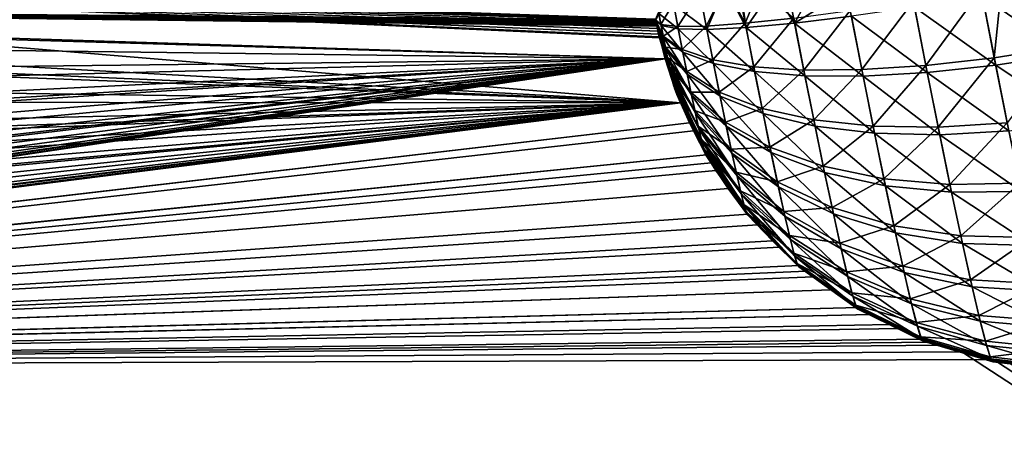
# Model space of a CAD drawing. Units: inches. Extents: x -3.5 to 3.5, y 0 to 34.5.
# Drawn here: x 0.8 to 1.4, y 7.7 to 7.9 of the extents above; entities that cross this region are included whole.
import ezdxf

# ---------------------------------------------------------------- set-up
doc = ezdxf.new("R2010")
doc.units = ezdxf.units.IN
doc.header["$MEASUREMENT"] = 0
doc.layers.add('solid_142358_3dstl', color=7, linetype='Continuous')

msp = doc.modelspace()

# ---------------------------------------------------------------- linework, layer by layer
at = {"layer": 'solid_142358_3dstl'}
for points in [[(1.2256, 7.88069, 0.80245), (0.24965, 7.96228, 0.79377), (0.24659, 7.9346, 0.7967)], [(1.21254, 7.92208, 0.79803), (1.21219, 7.92368, 0.79786), (0.24965, 7.96228, 0.79377)], [(1.2134, 7.91834, 0.79843), (1.21326, 7.91893, 0.79836), (0.24965, 7.96228, 0.79377)], [(0.24965, 7.96228, 0.79377), (1.21326, 7.91893, 0.79836), (1.2129, 7.92046, 0.7982)], [(0.24965, 7.96228, 0.79377), (1.2129, 7.92046, 0.7982), (1.21254, 7.92208, 0.79803)], [(1.21219, 7.92368, 0.79786), (1.21187, 7.92518, 0.7977), (0.24965, 7.96228, 0.79377)], [(0.24965, 7.96228, 0.79377), (1.21187, 7.92518, 0.7977), (1.21161, 7.92648, 0.79756)], [(0.24965, 7.96228, 0.79377), (1.21161, 7.92648, 0.79756), (1.2114, 7.92752, 0.79745)], [(1.2114, 7.92752, 0.79745), (1.21126, 7.92823, 0.79738), (0.24965, 7.96228, 0.79377)], [(0.24965, 7.96228, 0.79377), (1.21126, 7.92823, 0.79738), (1.21122, 7.92844, 0.79735)], [(0.24965, 7.96228, 0.79377), (1.21122, 7.92844, 0.79735), (1.21119, 7.92859, 0.79734)], [(1.21119, 7.92859, 0.79734), (1.21108, 7.92913, 0.79728), (0.24965, 7.96228, 0.79377)], [(1.2134, 7.91834, 0.79843), (0.24965, 7.96228, 0.79377), (1.2256, 7.88069, 0.80245)], [(1.23675, 7.94488, -4.67754), (1.2518, 7.94769, -4.6519), (1.24052, 7.92507, -4.67738)], [(1.24088, 7.9232, 0.67754), (1.25135, 7.94772, 0.65255), (1.23704, 7.94332, 0.67741)], [(1.24052, 7.92507, -4.67738), (1.2518, 7.94769, -4.6519), (1.26313, 7.92671, -4.64187)], [(1.26359, 7.92429, 0.64208), (1.25135, 7.94772, 0.65255), (1.24088, 7.9232, 0.67754)], [(1.25925, 7.94718, 0.64173), (1.25135, 7.94772, 0.65255), (1.26359, 7.92429, 0.64208)], [(1.2518, 7.94769, -4.6519), (1.25922, 7.94718, -4.64175), (1.26313, 7.92671, -4.64187)], [(1.41165, 7.94807, -4.54796), (1.40757, 7.90674, -4.55709), (1.39991, 7.94607, -4.55069)], [(1.41165, 7.94807, -4.54796), (1.44866, 7.91317, -4.5504), (1.40757, 7.90674, -4.55709)], [(1.43161, 7.94912, -4.54502), (1.44866, 7.91317, -4.5504), (1.41165, 7.94807, -4.54796)], [(1.23675, 7.94488, -4.67754), (1.22405, 7.92487, -4.71615), (1.22147, 7.93839, -4.71626)], [(1.23704, 7.94332, 0.67741), (1.22167, 7.93734, 0.71617), (1.24088, 7.9232, 0.67754)], [(1.24052, 7.92507, -4.67738), (1.22405, 7.92487, -4.71615), (1.23675, 7.94488, -4.67754)], [(1.26313, 7.92671, -4.64187), (1.25922, 7.94718, -4.64175), (1.27121, 7.94654, -4.62735)], [(1.26019, 7.94712, 0.64051), (1.25925, 7.94718, 0.64173), (1.26359, 7.92429, 0.64208)], [(1.26019, 7.94712, 0.64051), (1.26359, 7.92429, 0.64208), (1.27895, 7.94624, 0.61909)], [(1.26313, 7.92671, -4.64187), (1.27121, 7.94654, -4.62735), (1.29123, 7.92973, -4.61064)], [(1.29179, 7.92684, 0.61088), (1.27895, 7.94624, 0.61909), (1.26359, 7.92429, 0.64208)], [(1.28814, 7.94597, 0.61018), (1.27895, 7.94624, 0.61909), (1.29179, 7.92684, 0.61088)], [(1.30217, 7.94571, 0.59816), (1.28814, 7.94597, 0.61018), (1.29179, 7.92684, 0.61088)], [(1.30217, 7.94571, 0.59816), (1.29179, 7.92684, 0.61088), (1.32181, 7.94562, 0.58402)], [(1.32467, 7.93077, 0.58484), (1.32181, 7.94562, 0.58402), (1.29179, 7.92684, 0.61088)], [(1.39991, 7.94607, -4.55069), (1.36788, 7.90226, -4.57046), (1.36061, 7.93954, -4.56439)], [(1.40063, 7.94229, 0.55101), (1.3613, 7.93597, 0.5647), (1.40842, 7.90244, 0.55821)], [(1.39991, 7.94607, -4.55069), (1.40757, 7.90674, -4.55709), (1.36788, 7.90226, -4.57046)], [(1.43876, 7.9456, 0.54481), (1.40063, 7.94229, 0.55101), (1.44953, 7.90877, 0.55155)], [(1.44953, 7.90877, 0.55155), (1.40063, 7.94229, 0.55101), (1.40842, 7.90244, 0.55821)], [(1.21666, 7.90603, -4.79974), (0.24659, 7.9346, -4.7967), (0.24691, 7.93658, -4.79649)], [(1.21112, 7.92896, -4.7973), (1.21118, 7.92863, -4.79733), (0.24691, 7.93658, -4.79649)], [(1.21118, 7.92863, -4.79733), (1.21125, 7.92829, -4.79737), (0.24691, 7.93658, -4.79649)], [(0.24691, 7.93658, -4.79649), (1.21125, 7.92829, -4.79737), (1.21131, 7.92795, -4.79741)], [(0.24691, 7.93658, -4.79649), (1.21131, 7.92795, -4.79741), (1.21138, 7.92763, -4.79744)], [(1.21157, 7.92666, -4.79754), (1.21174, 7.92583, -4.79763), (0.24691, 7.93658, -4.79649)], [(1.21138, 7.92763, -4.79744), (1.21144, 7.92733, -4.79747), (0.24691, 7.93658, -4.79649)], [(0.24691, 7.93658, -4.79649), (1.21144, 7.92733, -4.79747), (1.21157, 7.92666, -4.79754)], [(1.21174, 7.92583, -4.79763), (1.21192, 7.92496, -4.79772), (0.24691, 7.93658, -4.79649)], [(0.24691, 7.93658, -4.79649), (1.21192, 7.92496, -4.79772), (1.21666, 7.90603, -4.79974)], [(1.21287, 7.93297, -4.75714), (1.22147, 7.93839, -4.71626), (1.21418, 7.92611, -4.75708)], [(1.22167, 7.93734, 0.71617), (1.21298, 7.93243, 0.75709), (1.22429, 7.92359, 0.71626)], [(1.21418, 7.92611, -4.75708), (1.22147, 7.93839, -4.71626), (1.22405, 7.92487, -4.71615)], [(1.24088, 7.9232, 0.67754), (1.22167, 7.93734, 0.71617), (1.22429, 7.92359, 0.71626)], [(1.36061, 7.93954, -4.56439), (1.3307, 7.89986, -4.59013), (1.32404, 7.93405, -4.58457)], [(1.36061, 7.93954, -4.56439), (1.36788, 7.90226, -4.57046), (1.3307, 7.89986, -4.59013)], [(1.21666, 7.90603, -4.79974), (0.24332, 7.91842, -4.79842), (0.24659, 7.9346, -4.7967)], [(1.2256, 7.88069, 0.80245), (0.24659, 7.9346, 0.7967), (0.24446, 7.92349, 0.79788)], [(1.21298, 7.93243, 0.75709), (1.21108, 7.92913, 0.79728), (1.21119, 7.92859, 0.79734)], [(1.21418, 7.92611, -4.75708), (1.21112, 7.92896, -4.7973), (1.21287, 7.93297, -4.75714)], [(1.21298, 7.93243, 0.75709), (1.21119, 7.92859, 0.79734), (1.2143, 7.92546, 0.75714)], [(1.22429, 7.92359, 0.71626), (1.21298, 7.93243, 0.75709), (1.2143, 7.92546, 0.75714)], [(1.32404, 7.93405, -4.58457), (1.2971, 7.89962, -4.61554), (1.29123, 7.92973, -4.61064)], [(1.32467, 7.93077, 0.58484), (1.29179, 7.92684, 0.61088), (1.33144, 7.89613, 0.5911)], [(1.32404, 7.93405, -4.58457), (1.3307, 7.89986, -4.59013), (1.2971, 7.89962, -4.61554)], [(1.3613, 7.93597, 0.5647), (1.32467, 7.93077, 0.58484), (1.36868, 7.89819, 0.57152)], [(1.36868, 7.89819, 0.57152), (1.32467, 7.93077, 0.58484), (1.33144, 7.89613, 0.5911)], [(1.40842, 7.90244, 0.55821), (1.3613, 7.93597, 0.5647), (1.36868, 7.89819, 0.57152)], [(1.21418, 7.92611, -4.75708), (1.21118, 7.92863, -4.79733), (1.21112, 7.92896, -4.7973)], [(1.21418, 7.92611, -4.75708), (1.2155, 7.91934, -4.75818), (1.21118, 7.92863, -4.79733)], [(1.2155, 7.91934, -4.75818), (1.21125, 7.92829, -4.79737), (1.21118, 7.92863, -4.79733)], [(1.2143, 7.92546, 0.75714), (1.21119, 7.92859, 0.79734), (1.21122, 7.92844, 0.79735)], [(1.2143, 7.92546, 0.75714), (1.21122, 7.92844, 0.79735), (1.21565, 7.9186, 0.75838)], [(1.21565, 7.9186, 0.75838), (1.21122, 7.92844, 0.79735), (1.21126, 7.92823, 0.79738)], [(1.2155, 7.91934, -4.75818), (1.2168, 7.91285, -4.76041), (1.21125, 7.92829, -4.79737)], [(1.2168, 7.91285, -4.76041), (1.21131, 7.92795, -4.79741), (1.21125, 7.92829, -4.79737)], [(1.21565, 7.9186, 0.75838), (1.21126, 7.92823, 0.79738), (1.2114, 7.92752, 0.79745)], [(1.21803, 7.90682, -4.76371), (1.21138, 7.92763, -4.79744), (1.21131, 7.92795, -4.79741)], [(1.2168, 7.91285, -4.76041), (1.21803, 7.90682, -4.76371), (1.21131, 7.92795, -4.79741)], [(1.21918, 7.90141, -4.76798), (1.21144, 7.92733, -4.79747), (1.21138, 7.92763, -4.79744)], [(1.21803, 7.90682, -4.76371), (1.21918, 7.90141, -4.76798), (1.21138, 7.92763, -4.79744)], [(1.21565, 7.9186, 0.75838), (1.2114, 7.92752, 0.79745), (1.21696, 7.91205, 0.76077)], [(1.21696, 7.91205, 0.76077), (1.2114, 7.92752, 0.79745), (1.21161, 7.92648, 0.79756)], [(1.21918, 7.90141, -4.76798), (1.21157, 7.92666, -4.79754), (1.21144, 7.92733, -4.79747)], [(1.22107, 7.89305, -4.77894), (1.21174, 7.92583, -4.79763), (1.21157, 7.92666, -4.79754)], [(1.21157, 7.92666, -4.79754), (1.2202, 7.89678, -4.7731), (1.22107, 7.89305, -4.77894)], [(1.21918, 7.90141, -4.76798), (1.2202, 7.89678, -4.7731), (1.21157, 7.92666, -4.79754)], [(1.21696, 7.91205, 0.76077), (1.21161, 7.92648, 0.79756), (1.21821, 7.906, 0.76426)], [(1.21821, 7.906, 0.76426), (1.21161, 7.92648, 0.79756), (1.21187, 7.92518, 0.7977)], [(1.22176, 7.89033, -4.78533), (1.21192, 7.92496, -4.79772), (1.21174, 7.92583, -4.79763)], [(1.22107, 7.89305, -4.77894), (1.22176, 7.89033, -4.78533), (1.21174, 7.92583, -4.79763)], [(1.21821, 7.906, 0.76426), (1.21187, 7.92518, 0.7977), (1.21935, 7.90061, 0.76874)], [(1.21935, 7.90061, 0.76874), (1.21187, 7.92518, 0.7977), (1.21219, 7.92368, 0.79786)], [(1.22226, 7.88869, -4.7921), (1.21666, 7.90603, -4.79974), (1.21192, 7.92496, -4.79772)], [(1.22176, 7.89033, -4.78533), (1.22226, 7.88869, -4.7921), (1.21192, 7.92496, -4.79772)], [(1.22405, 7.92487, -4.71615), (1.2155, 7.91934, -4.75818), (1.21418, 7.92611, -4.75708)], [(1.22429, 7.92359, 0.71626), (1.2143, 7.92546, 0.75714), (1.22694, 7.91007, 0.7187)], [(1.22694, 7.91007, 0.7187), (1.2143, 7.92546, 0.75714), (1.21565, 7.9186, 0.75838)], [(1.22405, 7.92487, -4.71615), (1.22665, 7.91153, -4.71832), (1.2155, 7.91934, -4.75818)], [(1.24052, 7.92507, -4.67738), (1.22665, 7.91153, -4.71832), (1.22405, 7.92487, -4.71615)], [(1.24052, 7.92507, -4.67738), (1.24433, 7.90553, -4.68056), (1.22665, 7.91153, -4.71832)], [(1.26313, 7.92671, -4.64187), (1.24433, 7.90553, -4.68056), (1.24052, 7.92507, -4.67738)], [(1.26313, 7.92671, -4.64187), (1.26804, 7.90152, -4.64597), (1.24433, 7.90553, -4.68056)], [(1.29123, 7.92973, -4.61064), (1.26804, 7.90152, -4.64597), (1.26313, 7.92671, -4.64187)], [(1.29179, 7.92684, 0.61088), (1.26359, 7.92429, 0.64208), (1.29775, 7.89632, 0.6164)], [(1.29123, 7.92973, -4.61064), (1.2971, 7.89962, -4.61554), (1.26804, 7.90152, -4.64597)], [(1.33144, 7.89613, 0.5911), (1.29179, 7.92684, 0.61088), (1.29775, 7.89632, 0.6164)], [(0.24446, 7.92349, 0.79788), (0.2433, 7.91837, 0.79842), (1.2256, 7.88069, 0.80245)], [(1.21935, 7.90061, 0.76874), (1.21219, 7.92368, 0.79786), (1.22037, 7.89605, 0.77409)], [(1.22037, 7.89605, 0.77409), (1.21219, 7.92368, 0.79786), (1.21254, 7.92208, 0.79803)], [(1.22037, 7.89605, 0.77409), (1.21254, 7.92208, 0.79803), (1.22122, 7.89245, 0.78014)], [(1.22122, 7.89245, 0.78014), (1.21254, 7.92208, 0.79803), (1.2129, 7.92046, 0.7982)], [(1.22122, 7.89245, 0.78014), (1.2129, 7.92046, 0.7982), (1.22188, 7.8899, 0.78673)], [(1.22188, 7.8899, 0.78673), (1.2129, 7.92046, 0.7982), (1.21326, 7.91893, 0.79836)], [(1.22665, 7.91153, -4.71832), (1.2168, 7.91285, -4.76041), (1.2155, 7.91934, -4.75818)], [(1.24088, 7.9232, 0.67754), (1.22429, 7.92359, 0.71626), (1.24475, 7.9034, 0.68111)], [(1.24475, 7.9034, 0.68111), (1.22429, 7.92359, 0.71626), (1.22694, 7.91007, 0.7187)], [(1.26359, 7.92429, 0.64208), (1.24088, 7.9232, 0.67754), (1.26858, 7.89877, 0.64669)], [(1.26858, 7.89877, 0.64669), (1.24088, 7.9232, 0.67754), (1.24475, 7.9034, 0.68111)], [(1.29775, 7.89632, 0.6164), (1.26359, 7.92429, 0.64208), (1.26858, 7.89877, 0.64669)], [(-1.21337, 7.91844, 0.79842), (-1.22533, 7.88133, 0.80238), (2.94019, 6.72552, 0.94019)], [(2.94019, 6.72552, 0.94019), (-0.06137, 7.73457, 0.81835), (-1.21337, 7.91844, 0.79842)], [(0.23645, 7.8948, -4.80094), (0.24332, 7.91842, -4.79842), (1.21666, 7.90603, -4.79974)], [(0.2433, 7.91837, 0.79842), (0.23645, 7.8948, 0.80094), (1.2256, 7.88069, 0.80245)], [(1.22188, 7.8899, 0.78673), (1.21326, 7.91893, 0.79836), (1.22234, 7.88848, 0.79367)], [(1.22234, 7.88848, 0.79367), (1.21326, 7.91893, 0.79836), (1.2134, 7.91834, 0.79843)], [(1.22234, 7.88848, 0.79367), (1.2134, 7.91834, 0.79843), (1.22356, 7.88544, 0.79814)], [(1.22356, 7.88544, 0.79814), (1.2134, 7.91834, 0.79843), (1.2256, 7.88069, 0.80245)], [(1.22694, 7.91007, 0.7187), (1.21565, 7.9186, 0.75838), (1.22952, 7.89716, 0.72343)], [(1.22952, 7.89716, 0.72343), (1.21565, 7.9186, 0.75838), (1.21696, 7.91205, 0.76077)], [(1.22665, 7.91153, -4.71832), (1.2292, 7.89873, -4.72271), (1.2168, 7.91285, -4.76041)], [(1.2292, 7.89873, -4.72271), (1.21803, 7.90682, -4.76371), (1.2168, 7.91285, -4.76041)], [(1.22952, 7.89716, 0.72343), (1.21696, 7.91205, 0.76077), (1.23198, 7.88522, 0.73031)], [(1.23198, 7.88522, 0.73031), (1.21696, 7.91205, 0.76077), (1.21821, 7.906, 0.76426)], [(1.24433, 7.90553, -4.68056), (1.2292, 7.89873, -4.72271), (1.22665, 7.91153, -4.71832)], [(1.24475, 7.9034, 0.68111), (1.22694, 7.91007, 0.7187), (1.24854, 7.88449, 0.68804)], [(1.24854, 7.88449, 0.68804), (1.22694, 7.91007, 0.7187), (1.22952, 7.89716, 0.72343)], [(1.44866, 7.91317, -4.5504), (1.41511, 7.86903, -4.57004), (1.40757, 7.90674, -4.55709)], [(1.44953, 7.90877, 0.55155), (1.40842, 7.90244, 0.55821), (1.45734, 7.86982, 0.56582)], [(0.06137, 7.73457, -4.81836), (1.21666, 7.90603, -4.79974), (0.0417, 7.73045, -4.81881)], [(0.0417, 7.73045, -4.81881), (1.21666, 7.90603, -4.79974), (1.23079, 7.86904, -4.80371)], [(0.06137, 7.73457, -4.81836), (0.08028, 7.74013, -4.81774), (1.21666, 7.90603, -4.79974)], [(1.21666, 7.90603, -4.79974), (0.08028, 7.74013, -4.81774), (0.08526, 7.74186, -4.81755)], [(1.21666, 7.90603, -4.79974), (0.08526, 7.74186, -4.81755), (0.10042, 7.7479, -4.81689)], [(0.10042, 7.7479, -4.81689), (0.12094, 7.75798, -4.81578), (1.21666, 7.90603, -4.79974)], [(1.21666, 7.90603, -4.79974), (0.12094, 7.75798, -4.81578), (0.13674, 7.76743, -4.81474)], [(1.21666, 7.90603, -4.79974), (0.13674, 7.76743, -4.81474), (0.15413, 7.77981, -4.81339)], [(0.15413, 7.77981, -4.81339), (0.15824, 7.78309, -4.81303), (1.21666, 7.90603, -4.79974)], [(1.21666, 7.90603, -4.79974), (0.15824, 7.78309, -4.81303), (0.16932, 7.79264, -4.81198)], [(1.21666, 7.90603, -4.79974), (0.16932, 7.79264, -4.81198), (0.18655, 7.81004, -4.81009)], [(0.18655, 7.81004, -4.81009), (0.19729, 7.82284, -4.8087), (1.21666, 7.90603, -4.79974)], [(1.21666, 7.90603, -4.79974), (0.19729, 7.82284, -4.8087), (0.21059, 7.84156, -4.80667)], [(1.21666, 7.90603, -4.79974), (0.21059, 7.84156, -4.80667), (0.21339, 7.846, -4.80619)], [(0.21339, 7.846, -4.80619), (0.21987, 7.85721, -4.80498), (1.21666, 7.90603, -4.79974)], [(1.21666, 7.90603, -4.79974), (0.21987, 7.85721, -4.80498), (0.23112, 7.88076, -4.80245)], [(1.21666, 7.90603, -4.79974), (0.23112, 7.88076, -4.80245), (0.23645, 7.8948, -4.80094)], [(1.22368, 7.88504, -4.79628), (1.23079, 7.86904, -4.80371), (1.21666, 7.90603, -4.79974)], [(1.22226, 7.88869, -4.7921), (1.22368, 7.88504, -4.79628), (1.21666, 7.90603, -4.79974)], [(1.23165, 7.88684, -4.72921), (1.21918, 7.90141, -4.76798), (1.21803, 7.90682, -4.76371)], [(1.2292, 7.89873, -4.72271), (1.23165, 7.88684, -4.72921), (1.21803, 7.90682, -4.76371)], [(1.23198, 7.88522, 0.73031), (1.21821, 7.906, 0.76426), (1.23425, 7.87461, 0.73914)], [(1.23425, 7.87461, 0.73914), (1.21821, 7.906, 0.76426), (1.21935, 7.90061, 0.76874)], [(1.24433, 7.90553, -4.68056), (1.24807, 7.8868, -4.68699), (1.2292, 7.89873, -4.72271)], [(1.26804, 7.90152, -4.64597), (1.24807, 7.8868, -4.68699), (1.24433, 7.90553, -4.68056)], [(1.26858, 7.89877, 0.64669), (1.24475, 7.9034, 0.68111), (1.27347, 7.8744, 0.65561)], [(1.27347, 7.8744, 0.65561), (1.24475, 7.9034, 0.68111), (1.24854, 7.88449, 0.68804)], [(1.36788, 7.90226, -4.57046), (1.33725, 7.86709, -4.60138), (1.3307, 7.89986, -4.59013)], [(1.36788, 7.90226, -4.57046), (1.37502, 7.86651, -4.58274), (1.33725, 7.86709, -4.60138)], [(1.40757, 7.90674, -4.55709), (1.37502, 7.86651, -4.58274), (1.36788, 7.90226, -4.57046)], [(1.40842, 7.90244, 0.55821), (1.36868, 7.89819, 0.57152), (1.41605, 7.86438, 0.57215)], [(1.40757, 7.90674, -4.55709), (1.41511, 7.86903, -4.57004), (1.37502, 7.86651, -4.58274)], [(1.45734, 7.86982, 0.56582), (1.40842, 7.90244, 0.55821), (1.41605, 7.86438, 0.57215)], [(1.23165, 7.88684, -4.72921), (1.2339, 7.87619, -4.73762), (1.21918, 7.90141, -4.76798)], [(1.2339, 7.87619, -4.73762), (1.2202, 7.89678, -4.7731), (1.21918, 7.90141, -4.76798)], [(1.23425, 7.87461, 0.73914), (1.21935, 7.90061, 0.76874), (1.23624, 7.86562, 0.74967)], [(1.23624, 7.86562, 0.74967), (1.21935, 7.90061, 0.76874), (1.22037, 7.89605, 0.77409)], [(1.22107, 7.89305, -4.77894), (1.2202, 7.89678, -4.7731), (1.23592, 7.86705, -4.74773)], [(1.2339, 7.87619, -4.73762), (1.23592, 7.86705, -4.74773), (1.2202, 7.89678, -4.7731)], [(1.24807, 7.8868, -4.68699), (1.23165, 7.88684, -4.72921), (1.2292, 7.89873, -4.72271)], [(1.24854, 7.88449, 0.68804), (1.22952, 7.89716, 0.72343), (1.25214, 7.86701, 0.69811)], [(1.25214, 7.86701, 0.69811), (1.22952, 7.89716, 0.72343), (1.23198, 7.88522, 0.73031)], [(1.26804, 7.90152, -4.64597), (1.27286, 7.87738, -4.65426), (1.24807, 7.8868, -4.68699)], [(1.2971, 7.89962, -4.61554), (1.27286, 7.87738, -4.65426), (1.26804, 7.90152, -4.64597)], [(1.29775, 7.89632, 0.6164), (1.26858, 7.89877, 0.64669), (1.30359, 7.86719, 0.62707)], [(1.30359, 7.86719, 0.62707), (1.26858, 7.89877, 0.64669), (1.27347, 7.8744, 0.65561)], [(1.2971, 7.89962, -4.61554), (1.30287, 7.87075, -4.62545), (1.27286, 7.87738, -4.65426)], [(1.3307, 7.89986, -4.59013), (1.30287, 7.87075, -4.62545), (1.2971, 7.89962, -4.61554)], [(1.33144, 7.89613, 0.5911), (1.29775, 7.89632, 0.6164), (1.33807, 7.86305, 0.60322)], [(1.33807, 7.86305, 0.60322), (1.29775, 7.89632, 0.6164), (1.30359, 7.86719, 0.62707)], [(1.3307, 7.89986, -4.59013), (1.33725, 7.86709, -4.60138), (1.30287, 7.87075, -4.62545)], [(1.36868, 7.89819, 0.57152), (1.33144, 7.89613, 0.5911), (1.37591, 7.86211, 0.58474)], [(1.41605, 7.86438, 0.57215), (1.36868, 7.89819, 0.57152), (1.37591, 7.86211, 0.58474)], [(-1.2369, 7.85707, -4.805), (-1.22079, 7.89323, -4.80111), (2.94019, 6.72552, -4.94019)], [(-0.06137, 7.73457, -4.81836), (2.94019, 6.72552, -4.94019), (-1.22079, 7.89323, -4.80111)], [(1.2256, 7.88069, 0.80245), (0.23645, 7.8948, 0.80094), (0.23133, 7.88126, 0.80239)], [(1.23624, 7.86562, 0.74967), (1.22037, 7.89605, 0.77409), (1.23792, 7.8585, 0.76161)], [(1.23792, 7.8585, 0.76161), (1.22037, 7.89605, 0.77409), (1.22122, 7.89245, 0.78014)], [(1.23763, 7.8597, -4.75924), (1.22176, 7.89033, -4.78533), (1.22107, 7.89305, -4.77894)], [(1.22107, 7.89305, -4.77894), (1.23592, 7.86705, -4.74773), (1.23763, 7.8597, -4.75924)], [(1.23792, 7.8585, 0.76161), (1.22122, 7.89245, 0.78014), (1.23923, 7.85348, 0.7746)], [(1.23923, 7.85348, 0.7746), (1.22122, 7.89245, 0.78014), (1.22188, 7.8899, 0.78673)], [(1.37591, 7.86211, 0.58474), (1.33144, 7.89613, 0.5911), (1.33807, 7.86305, 0.60322)], [(1.23899, 7.85434, -4.77185), (1.22226, 7.88869, -4.7921), (1.22176, 7.89033, -4.78533)], [(1.23763, 7.8597, -4.75924), (1.23899, 7.85434, -4.77185), (1.22176, 7.89033, -4.78533)], [(1.23923, 7.85348, 0.7746), (1.22188, 7.8899, 0.78673), (1.24014, 7.85068, 0.78828)], [(1.24014, 7.85068, 0.78828), (1.22188, 7.8899, 0.78673), (1.22234, 7.88848, 0.79367)], [(1.23997, 7.8511, -4.78519), (1.22368, 7.88504, -4.79628), (1.22226, 7.88869, -4.7921)], [(1.23899, 7.85434, -4.77185), (1.23997, 7.8511, -4.78519), (1.22226, 7.88869, -4.7921)], [(1.24014, 7.85068, 0.78828), (1.22234, 7.88848, 0.79367), (1.24061, 7.85018, 0.80225)], [(1.24061, 7.85018, 0.80225), (1.22234, 7.88848, 0.79367), (1.22356, 7.88544, 0.79814)], [(1.24061, 7.85018, 0.80225), (1.22356, 7.88544, 0.79814), (1.24066, 7.85042, 0.80571)], [(1.24066, 7.85042, 0.80571), (1.22356, 7.88544, 0.79814), (1.2256, 7.88069, 0.80245)], [(1.24054, 7.85009, -4.79891), (1.23079, 7.86904, -4.80371), (1.22368, 7.88504, -4.79628)], [(1.23997, 7.8511, -4.78519), (1.24054, 7.85009, -4.79891), (1.22368, 7.88504, -4.79628)], [(1.25165, 7.86939, -4.6965), (1.2339, 7.87619, -4.73762), (1.23165, 7.88684, -4.72921)], [(1.24807, 7.8868, -4.68699), (1.25165, 7.86939, -4.6965), (1.23165, 7.88684, -4.72921)], [(1.25214, 7.86701, 0.69811), (1.23198, 7.88522, 0.73031), (1.25545, 7.85147, 0.71105)], [(1.25545, 7.85147, 0.71105), (1.23198, 7.88522, 0.73031), (1.23425, 7.87461, 0.73914)], [(1.27286, 7.87738, -4.65426), (1.25165, 7.86939, -4.6965), (1.24807, 7.8868, -4.68699)], [(-1.22533, 7.88133, 0.80238), (-1.24066, 7.85042, 0.80571), (2.94019, 6.72552, 0.94019)], [(0.04224, 7.73054, 0.8188), (1.24066, 7.85042, 0.80571), (1.2256, 7.88069, 0.80245)], [(0.04224, 7.73054, 0.8188), (1.2256, 7.88069, 0.80245), (0.06137, 7.73457, 0.81835)], [(1.2256, 7.88069, 0.80245), (0.08023, 7.74011, 0.81774), (0.06137, 7.73457, 0.81835)], [(1.2256, 7.88069, 0.80245), (0.08521, 7.74185, 0.81755), (0.08023, 7.74011, 0.81774)], [(0.10042, 7.7479, 0.81689), (0.08521, 7.74185, 0.81755), (1.2256, 7.88069, 0.80245)], [(1.2256, 7.88069, 0.80245), (0.12142, 7.75825, 0.81575), (0.10042, 7.7479, 0.81689)], [(1.2256, 7.88069, 0.80245), (0.13674, 7.76743, 0.81474), (0.12142, 7.75825, 0.81575)], [(0.15408, 7.77978, 0.81339), (0.13674, 7.76743, 0.81474), (1.2256, 7.88069, 0.80245)], [(1.2256, 7.88069, 0.80245), (0.1582, 7.78305, 0.81303), (0.15408, 7.77978, 0.81339)], [(1.2256, 7.88069, 0.80245), (0.16932, 7.79264, 0.81198), (0.1582, 7.78305, 0.81303)], [(0.18691, 7.81044, 0.81004), (0.16932, 7.79264, 0.81198), (1.2256, 7.88069, 0.80245)], [(0.19729, 7.82284, 0.8087), (0.18691, 7.81044, 0.81004), (1.2256, 7.88069, 0.80245)], [(1.2256, 7.88069, 0.80245), (0.21056, 7.84152, 0.80667), (0.19729, 7.82284, 0.8087)], [(1.2256, 7.88069, 0.80245), (0.21336, 7.84596, 0.80619), (0.21056, 7.84152, 0.80667)], [(0.21987, 7.85721, 0.80498), (0.21336, 7.84596, 0.80619), (1.2256, 7.88069, 0.80245)], [(1.2256, 7.88069, 0.80245), (0.23133, 7.88126, 0.80239), (0.21987, 7.85721, 0.80498)], [(1.27347, 7.8744, 0.65561), (1.24854, 7.88449, 0.68804), (1.27811, 7.85188, 0.66859)], [(1.27811, 7.85188, 0.66859), (1.24854, 7.88449, 0.68804), (1.25214, 7.86701, 0.69811)], [(1.25165, 7.86939, -4.6965), (1.25496, 7.85378, -4.70883), (1.2339, 7.87619, -4.73762)], [(1.25496, 7.85378, -4.70883), (1.23592, 7.86705, -4.74773), (1.2339, 7.87619, -4.73762)], [(1.25545, 7.85147, 0.71105), (1.23425, 7.87461, 0.73914), (1.25838, 7.8383, 0.72647)], [(1.25838, 7.8383, 0.72647), (1.23425, 7.87461, 0.73914), (1.23624, 7.86562, 0.74967)], [(1.27286, 7.87738, -4.65426), (1.27747, 7.85494, -4.66652), (1.25165, 7.86939, -4.6965)], [(1.30287, 7.87075, -4.62545), (1.27747, 7.85494, -4.66652), (1.27286, 7.87738, -4.65426)], [(1.30359, 7.86719, 0.62707), (1.27347, 7.8744, 0.65561), (1.30915, 7.84026, 0.64259)], [(1.30915, 7.84026, 0.64259), (1.27347, 7.8744, 0.65561), (1.27811, 7.85188, 0.66859)], [(0.0417, 7.73045, -4.81881), (1.23079, 7.86904, -4.80371), (0.02064, 7.72781, -4.8191)], [(0.02064, 7.72781, -4.8191), (1.23079, 7.86904, -4.80371), (1.2331, 7.86432, -4.80421)], [(1.24054, 7.85009, -4.79891), (1.2331, 7.86432, -4.80421), (1.23079, 7.86904, -4.80371)], [(1.27747, 7.85494, -4.66652), (1.25496, 7.85378, -4.70883), (1.25165, 7.86939, -4.6965)], [(1.30287, 7.87075, -4.62545), (1.30838, 7.84392, -4.64011), (1.27747, 7.85494, -4.66652)], [(1.33725, 7.86709, -4.60138), (1.30838, 7.84392, -4.64011), (1.30287, 7.87075, -4.62545)], [(1.41511, 7.86903, -4.57004), (1.38184, 7.83329, -4.60088), (1.37502, 7.86651, -4.58274)], [(1.41511, 7.86903, -4.57004), (1.4223, 7.83399, -4.58918), (1.38184, 7.83329, -4.60088)], [(0.02064, 7.72781, -4.8191), (1.2331, 7.86432, -4.80421), (1.24066, 7.85042, -4.80571)], [(1.24066, 7.85042, -4.80571), (1.2331, 7.86432, -4.80421), (1.24054, 7.85009, -4.79891)], [(1.23763, 7.8597, -4.75924), (1.23592, 7.86705, -4.74773), (1.2579, 7.84041, -4.72363)], [(1.25496, 7.85378, -4.70883), (1.2579, 7.84041, -4.72363), (1.23592, 7.86705, -4.74773)], [(1.25838, 7.8383, 0.72647), (1.23624, 7.86562, 0.74967), (1.26084, 7.82789, 0.74395)], [(1.26084, 7.82789, 0.74395), (1.23624, 7.86562, 0.74967), (1.23792, 7.8585, 0.76161)], [(1.27811, 7.85188, 0.66859), (1.25214, 7.86701, 0.69811), (1.28238, 7.83185, 0.68526)], [(1.28238, 7.83185, 0.68526), (1.25214, 7.86701, 0.69811), (1.25545, 7.85147, 0.71105)], [(1.33807, 7.86305, 0.60322), (1.30359, 7.86719, 0.62707), (1.34437, 7.83248, 0.62084)], [(1.34437, 7.83248, 0.62084), (1.30359, 7.86719, 0.62707), (1.30915, 7.84026, 0.64259)], [(1.33725, 7.86709, -4.60138), (1.34351, 7.83663, -4.61802), (1.30838, 7.84392, -4.64011)], [(1.37502, 7.86651, -4.58274), (1.34351, 7.83663, -4.61802), (1.33725, 7.86709, -4.60138)], [(1.37591, 7.86211, 0.58474), (1.33807, 7.86305, 0.60322), (1.38279, 7.82876, 0.60396)], [(1.38279, 7.82876, 0.60396), (1.33807, 7.86305, 0.60322), (1.34437, 7.83248, 0.62084)], [(1.37502, 7.86651, -4.58274), (1.38184, 7.83329, -4.60088), (1.34351, 7.83663, -4.61802)], [(1.41605, 7.86438, 0.57215), (1.37591, 7.86211, 0.58474), (1.4233, 7.82921, 0.59242)], [(1.4233, 7.82921, 0.59242), (1.37591, 7.86211, 0.58474), (1.38279, 7.82876, 0.60396)], [(-1.2369, 7.85707, -4.805), (2.94019, 6.72552, -4.94019), (-1.24066, 7.85042, -4.80571)], [(1.26041, 7.82964, -4.74049), (1.23899, 7.85434, -4.77185), (1.23763, 7.8597, -4.75924)], [(1.23763, 7.8597, -4.75924), (1.2579, 7.84041, -4.72363), (1.26041, 7.82964, -4.74049)], [(1.26084, 7.82789, 0.74395), (1.23792, 7.8585, 0.76161), (1.26276, 7.82053, 0.76297)], [(1.26276, 7.82053, 0.76297), (1.23792, 7.8585, 0.76161), (1.23923, 7.85348, 0.7746)], [(1.26241, 7.82178, -4.75894), (1.23997, 7.8511, -4.78519), (1.23899, 7.85434, -4.77185)], [(1.26041, 7.82964, -4.74049), (1.26241, 7.82178, -4.75894), (1.23899, 7.85434, -4.77185)], [(1.26276, 7.82053, 0.76297), (1.23923, 7.85348, 0.7746), (1.26408, 7.81642, 0.783)], [(1.26408, 7.81642, 0.783), (1.23923, 7.85348, 0.7746), (1.24014, 7.85068, 0.78828)], [(1.26384, 7.81704, -4.77849), (1.24054, 7.85009, -4.79891), (1.23997, 7.8511, -4.78519)], [(1.26241, 7.82178, -4.75894), (1.26384, 7.81704, -4.77849), (1.23997, 7.8511, -4.78519)], [(1.26408, 7.81642, 0.783), (1.24014, 7.85068, 0.78828), (1.26477, 7.8157, 0.80347)], [(1.26477, 7.8157, 0.80347), (1.24014, 7.85068, 0.78828), (1.24061, 7.85018, 0.80225)], [(1.27747, 7.85494, -4.66652), (1.28173, 7.83482, -4.6824), (1.25496, 7.85378, -4.70883)], [(1.28173, 7.83482, -4.6824), (1.2579, 7.84041, -4.72363), (1.25496, 7.85378, -4.70883)], [(1.28238, 7.83185, 0.68526), (1.25545, 7.85147, 0.71105), (1.28615, 7.81488, 0.70514)], [(1.28615, 7.81488, 0.70514), (1.25545, 7.85147, 0.71105), (1.25838, 7.8383, 0.72647)], [(1.30838, 7.84392, -4.64011), (1.28173, 7.83482, -4.6824), (1.27747, 7.85494, -4.66652)], [(1.30915, 7.84026, 0.64259), (1.27811, 7.85188, 0.66859), (1.31425, 7.81631, 0.66252)], [(1.31425, 7.81631, 0.66252), (1.27811, 7.85188, 0.66859), (1.28238, 7.83185, 0.68526)], [(2.94019, 6.72552, -4.94019), (-1.25822, 7.82437, -4.80853), (-1.24066, 7.85042, -4.80571)], [(2.94019, 6.72552, 0.94019), (-1.24329, 7.84603, 0.80619), (-1.24609, 7.84158, 0.80667)], [(2.94019, 6.72552, 0.94019), (-1.24066, 7.85042, 0.80571), (-1.24329, 7.84603, 0.80619)], [(1.24066, 7.85042, -4.80571), (1.25332, 7.83095, -4.80782), (0.02064, 7.72781, -4.8191)], [(0.02064, 7.72781, 0.8191), (1.24335, 7.84594, 0.8062), (1.24066, 7.85042, 0.80571)], [(0.02064, 7.72781, 0.8191), (1.24066, 7.85042, 0.80571), (0.04224, 7.73054, 0.8188)], [(1.24614, 7.84149, 0.80668), (1.24335, 7.84594, 0.8062), (0.02064, 7.72781, 0.8191)], [(1.24066, 7.85042, -4.80571), (1.24054, 7.85009, -4.79891), (1.25332, 7.83095, -4.80782)], [(1.25332, 7.83095, -4.80782), (1.24054, 7.85009, -4.79891), (1.26467, 7.81556, -4.79858)], [(1.26384, 7.81704, -4.77849), (1.26467, 7.81556, -4.79858), (1.24054, 7.85009, -4.79891)], [(1.24061, 7.85018, 0.80225), (1.24066, 7.85042, 0.80571), (1.24335, 7.84594, 0.8062)], [(1.26477, 7.8157, 0.80347), (1.24061, 7.85018, 0.80225), (1.24614, 7.84149, 0.80668)], [(1.24614, 7.84149, 0.80668), (1.24061, 7.85018, 0.80225), (1.24335, 7.84594, 0.8062)], [(-1.24609, 7.84158, 0.80667), (-1.26973, 7.8105, 0.81004), (2.94019, 6.72552, 0.94019)], [(0.02064, 7.72781, 0.8191), (1.26485, 7.81613, 0.80942), (1.24614, 7.84149, 0.80668)], [(1.24614, 7.84149, 0.80668), (1.26485, 7.81613, 0.80942), (1.26477, 7.8157, 0.80347)], [(1.26041, 7.82964, -4.74049), (1.2579, 7.84041, -4.72363), (1.28553, 7.81759, -4.70147)], [(1.28173, 7.83482, -4.6824), (1.28553, 7.81759, -4.70147), (1.2579, 7.84041, -4.72363)], [(1.30838, 7.84392, -4.64011), (1.31348, 7.81987, -4.6591), (1.28173, 7.83482, -4.6824)], [(1.34351, 7.83663, -4.61802), (1.31348, 7.81987, -4.6591), (1.30838, 7.84392, -4.64011)], [(1.34437, 7.83248, 0.62084), (1.30915, 7.84026, 0.64259), (1.35017, 7.80529, 0.64346)], [(1.35017, 7.80529, 0.64346), (1.30915, 7.84026, 0.64259), (1.31425, 7.81631, 0.66252)], [(1.28615, 7.81488, 0.70514), (1.25838, 7.8383, 0.72647), (1.28932, 7.80146, 0.72766)], [(1.28932, 7.80146, 0.72766), (1.25838, 7.8383, 0.72647), (1.26084, 7.82789, 0.74395)], [(1.31348, 7.81987, -4.6591), (1.28553, 7.81759, -4.70147), (1.28173, 7.83482, -4.6824)], [(1.34351, 7.83663, -4.61802), (1.34929, 7.80933, -4.63958), (1.31348, 7.81987, -4.6591)], [(1.38184, 7.83329, -4.60088), (1.34929, 7.80933, -4.63958), (1.34351, 7.83663, -4.61802)], [(1.4223, 7.83399, -4.58918), (1.38815, 7.80351, -4.6244), (1.38184, 7.83329, -4.60088)], [(1.4223, 7.83399, -4.58918), (1.42896, 7.80258, -4.61399), (1.38815, 7.80351, -4.6244)], [(1.25332, 7.83095, -4.80782), (1.26485, 7.81613, -4.80943), (0.02064, 7.72781, -4.8191)], [(1.25332, 7.83095, -4.80782), (1.26467, 7.81556, -4.79858), (1.26485, 7.81613, -4.80943)], [(1.28876, 7.80372, -4.7232), (1.26241, 7.82178, -4.75894), (1.26041, 7.82964, -4.74049)], [(1.26041, 7.82964, -4.74049), (1.28553, 7.81759, -4.70147), (1.28876, 7.80372, -4.7232)], [(1.28932, 7.80146, 0.72766), (1.26084, 7.82789, 0.74395), (1.29179, 7.79197, 0.75218)], [(1.29179, 7.79197, 0.75218), (1.26084, 7.82789, 0.74395), (1.26276, 7.82053, 0.76297)], [(1.31425, 7.81631, 0.66252), (1.28238, 7.83185, 0.68526), (1.31876, 7.79602, 0.68629)], [(1.31876, 7.79602, 0.68629), (1.28238, 7.83185, 0.68526), (1.28615, 7.81488, 0.70514)], [(1.38279, 7.82876, 0.60396), (1.34437, 7.83248, 0.62084), (1.38911, 7.79911, 0.62863)], [(1.38911, 7.79911, 0.62863), (1.34437, 7.83248, 0.62084), (1.35017, 7.80529, 0.64346)], [(1.38184, 7.83329, -4.60088), (1.38815, 7.80351, -4.6244), (1.34929, 7.80933, -4.63958)], [(1.4233, 7.82921, 0.59242), (1.38279, 7.82876, 0.60396), (1.42997, 7.79793, 0.61845)], [(1.42997, 7.79793, 0.61845), (1.38279, 7.82876, 0.60396), (1.38911, 7.79911, 0.62863)], [(2.94019, 6.72552, -4.94019), (-1.26147, 7.82024, -4.80898), (-1.25822, 7.82437, -4.80853)], [(-1.26485, 7.81613, -4.80943), (-1.26147, 7.82024, -4.80898), (2.94019, 6.72552, -4.94019)], [(1.29134, 7.79359, -4.74699), (1.26384, 7.81704, -4.77849), (1.26241, 7.82178, -4.75894)], [(1.28876, 7.80372, -4.7232), (1.29134, 7.79359, -4.74699), (1.26241, 7.82178, -4.75894)], [(1.29179, 7.79197, 0.75218), (1.26276, 7.82053, 0.76297), (1.2935, 7.78669, 0.778)], [(1.2935, 7.78669, 0.778), (1.26276, 7.82053, 0.76297), (1.26408, 7.81642, 0.783)], [(1.29318, 7.78749, -4.77218), (1.26467, 7.81556, -4.79858), (1.26384, 7.81704, -4.77849)], [(1.29134, 7.79359, -4.74699), (1.29318, 7.78749, -4.77218), (1.26384, 7.81704, -4.77849)], [(1.2935, 7.78669, 0.778), (1.26408, 7.81642, 0.783), (1.29439, 7.78576, 0.80437)], [(1.29439, 7.78576, 0.80437), (1.26408, 7.81642, 0.783), (1.26477, 7.8157, 0.80347)], [(1.31348, 7.81987, -4.6591), (1.31802, 7.79926, -4.6819), (1.28553, 7.81759, -4.70147)], [(1.28876, 7.80372, -4.7232), (1.28553, 7.81759, -4.70147), (1.31802, 7.79926, -4.6819)], [(1.34929, 7.80933, -4.63958), (1.31802, 7.79926, -4.6819), (1.31348, 7.81987, -4.6591)], [(2.94019, 6.72552, -4.94019), (-1.28872, 7.79141, -4.81212), (-1.26485, 7.81613, -4.80943)], [(0.02064, 7.72781, -4.8191), (1.26485, 7.81613, -4.80943), (1.27897, 7.8007, -4.8111)], [(0.02064, 7.72781, 0.8191), (1.2702, 7.80998, 0.81009), (1.26485, 7.81613, 0.80942)], [(1.26485, 7.81613, -4.80943), (1.26467, 7.81556, -4.79858), (1.27897, 7.8007, -4.8111)], [(1.27897, 7.8007, -4.8111), (1.26467, 7.81556, -4.79858), (1.29425, 7.78558, -4.79807)], [(1.29318, 7.78749, -4.77218), (1.29425, 7.78558, -4.79807), (1.26467, 7.81556, -4.79858)], [(1.2702, 7.80998, 0.81009), (1.26477, 7.8157, 0.80347), (1.26485, 7.81613, 0.80942)], [(1.29439, 7.78576, 0.80437), (1.26477, 7.8157, 0.80347), (1.2702, 7.80998, 0.81009)], [(1.31876, 7.79602, 0.68629), (1.28615, 7.81488, 0.70514), (1.32255, 7.77998, 0.71321)], [(1.32255, 7.77998, 0.71321), (1.28615, 7.81488, 0.70514), (1.28932, 7.80146, 0.72766)], [(1.35017, 7.80529, 0.64346), (1.31425, 7.81631, 0.66252), (1.35529, 7.78226, 0.67045)], [(1.35529, 7.78226, 0.67045), (1.31425, 7.81631, 0.66252), (1.31876, 7.79602, 0.68629)], [(2.94019, 6.72552, 0.94019), (-1.26973, 7.8105, 0.81004), (-1.29449, 7.78637, 0.81267)], [(1.29449, 7.78637, 0.81267), (1.2702, 7.80998, 0.81009), (0.02064, 7.72781, 0.8191)], [(1.2702, 7.80998, 0.81009), (1.29449, 7.78637, 0.81267), (1.29439, 7.78576, 0.80437)], [(1.34929, 7.80933, -4.63958), (1.35445, 7.78594, -4.66547), (1.31802, 7.79926, -4.6819)], [(1.38815, 7.80351, -4.6244), (1.35445, 7.78594, -4.66547), (1.34929, 7.80933, -4.63958)], [(1.38911, 7.79911, 0.62863), (1.35017, 7.80529, 0.64346), (1.39469, 7.77398, 0.65807)], [(1.39469, 7.77398, 0.65807), (1.35017, 7.80529, 0.64346), (1.35529, 7.78226, 0.67045)], [(0.02064, 7.72781, -4.8191), (1.27897, 7.8007, -4.8111), (1.28272, 7.79701, -4.81151)], [(1.27897, 7.8007, -4.8111), (1.29425, 7.78558, -4.79807), (1.28272, 7.79701, -4.81151)], [(1.32189, 7.78268, -4.70788), (1.29134, 7.79359, -4.74699), (1.28876, 7.80372, -4.7232)], [(1.28876, 7.80372, -4.7232), (1.31802, 7.79926, -4.6819), (1.32189, 7.78268, -4.70788)], [(1.32255, 7.77998, 0.71321), (1.28932, 7.80146, 0.72766), (1.3255, 7.76863, 0.74253)], [(1.3255, 7.76863, 0.74253), (1.28932, 7.80146, 0.72766), (1.29179, 7.79197, 0.75218)], [(1.32189, 7.78268, -4.70788), (1.31802, 7.79926, -4.6819), (1.35445, 7.78594, -4.66547)], [(1.38815, 7.80351, -4.6244), (1.39378, 7.778, -4.65264), (1.35445, 7.78594, -4.66547)], [(1.42896, 7.80258, -4.61399), (1.39378, 7.778, -4.65264), (1.38815, 7.80351, -4.6244)], [(1.42896, 7.80258, -4.61399), (1.43489, 7.77567, -4.64377), (1.39378, 7.778, -4.65264)], [(1.28272, 7.79701, -4.81151), (1.29449, 7.78637, -4.81267), (0.02064, 7.72781, -4.8191)], [(1.29425, 7.78558, -4.79807), (1.29449, 7.78637, -4.81267), (1.28272, 7.79701, -4.81151)], [(1.32496, 7.77057, -4.73632), (1.29318, 7.78749, -4.77218), (1.29134, 7.79359, -4.74699)], [(1.32189, 7.78268, -4.70788), (1.32496, 7.77057, -4.73632), (1.29134, 7.79359, -4.74699)], [(1.35529, 7.78226, 0.67045), (1.31876, 7.79602, 0.68629), (1.35958, 7.76404, 0.70101)], [(1.35958, 7.76404, 0.70101), (1.31876, 7.79602, 0.68629), (1.32255, 7.77998, 0.71321)], [(1.42997, 7.79793, 0.61845), (1.38911, 7.79911, 0.62863), (1.43586, 7.77143, 0.6495)], [(1.43586, 7.77143, 0.6495), (1.38911, 7.79911, 0.62863), (1.39469, 7.77398, 0.65807)], [(2.94019, 6.72552, -4.94019), (-1.2945, 7.78637, -4.81267), (-1.28872, 7.79141, -4.81212)], [(1.3255, 7.76863, 0.74253), (1.29179, 7.79197, 0.75218), (1.32754, 7.76231, 0.7734)], [(1.32754, 7.76231, 0.7734), (1.29179, 7.79197, 0.75218), (1.2935, 7.78669, 0.778)], [(-1.31973, 7.76758, -4.81472), (-1.2945, 7.78637, -4.81267), (2.94019, 6.72552, -4.94019)], [(-1.29843, 7.7831, 0.81302), (-1.30255, 7.77982, 0.81338), (2.94019, 6.72552, 0.94019)], [(2.94019, 6.72552, 0.94019), (-1.29449, 7.78637, 0.81267), (-1.29843, 7.7831, 0.81302)], [(0.02064, 7.72781, -4.8191), (1.29449, 7.78637, -4.81267), (1.31292, 7.77217, -4.81422)], [(0.02064, 7.72781, 0.8191), (1.29851, 7.78304, 0.81303), (1.29449, 7.78637, 0.81267)], [(0.02064, 7.72781, 0.8191), (1.30263, 7.77976, 0.81339), (1.29851, 7.78304, 0.81303)], [(1.32717, 7.76327, -4.76644), (1.29425, 7.78558, -4.79807), (1.29318, 7.78749, -4.77218)], [(1.32496, 7.77057, -4.73632), (1.32717, 7.76327, -4.76644), (1.29318, 7.78749, -4.77218)], [(1.32754, 7.76231, 0.7734), (1.2935, 7.78669, 0.778), (1.32861, 7.76119, 0.80493)], [(1.32861, 7.76119, 0.80493), (1.2935, 7.78669, 0.778), (1.29439, 7.78576, 0.80437)], [(1.29425, 7.78558, -4.79807), (1.31292, 7.77217, -4.81422), (1.29449, 7.78637, -4.81267)], [(1.32845, 7.76098, -4.79739), (1.31292, 7.77217, -4.81422), (1.29425, 7.78558, -4.79807)], [(1.32717, 7.76327, -4.76644), (1.32845, 7.76098, -4.79739), (1.29425, 7.78558, -4.79807)], [(1.29439, 7.78576, 0.80437), (1.29449, 7.78637, 0.81267), (1.29851, 7.78304, 0.81303)], [(1.32861, 7.76119, 0.80493), (1.29439, 7.78576, 0.80437), (1.30263, 7.77976, 0.81339)], [(1.30263, 7.77976, 0.81339), (1.29439, 7.78576, 0.80437), (1.29851, 7.78304, 0.81303)], [(1.32189, 7.78268, -4.70788), (1.35445, 7.78594, -4.66547), (1.35884, 7.76711, -4.69496)], [(1.35884, 7.76711, -4.69496), (1.32496, 7.77057, -4.73632), (1.32189, 7.78268, -4.70788)], [(1.35884, 7.76711, -4.69496), (1.35445, 7.78594, -4.66547), (1.39378, 7.778, -4.65264)], [(1.39469, 7.77398, 0.65807), (1.35529, 7.78226, 0.67045), (1.39938, 7.75412, 0.69141)], [(1.39938, 7.75412, 0.69141), (1.35529, 7.78226, 0.67045), (1.35958, 7.76404, 0.70101)], [(2.94019, 6.72552, 0.94019), (-1.30255, 7.77982, 0.81338), (-1.33521, 7.75828, 0.81574)], [(1.32874, 7.76198, 0.81534), (1.30263, 7.77976, 0.81339), (0.02064, 7.72781, 0.8191)], [(1.30263, 7.77976, 0.81339), (1.32874, 7.76198, 0.81534), (1.32861, 7.76119, 0.80493)], [(1.35958, 7.76404, 0.70101), (1.32255, 7.77998, 0.71321), (1.36294, 7.75116, 0.7343)], [(1.36294, 7.75116, 0.7343), (1.32255, 7.77998, 0.71321), (1.3255, 7.76863, 0.74253)], [(1.35884, 7.76711, -4.69496), (1.39378, 7.778, -4.65264), (1.39856, 7.75746, -4.68481)], [(1.39856, 7.75746, -4.68481), (1.39378, 7.778, -4.65264), (1.43489, 7.77567, -4.64377)], [(0.02064, 7.72781, -4.8191), (1.31292, 7.77217, -4.81422), (0.00266, 7.72698, -4.81919)], [(1.31292, 7.77217, -4.81422), (1.32874, 7.76198, -4.81534), (0.00266, 7.72698, -4.81919)], [(1.32845, 7.76098, -4.79739), (1.32874, 7.76198, -4.81534), (1.31292, 7.77217, -4.81422)], [(1.43586, 7.77143, 0.6495), (1.39469, 7.77398, 0.65807), (1.4408, 7.75047, 0.68467)], [(1.4408, 7.75047, 0.68467), (1.39469, 7.77398, 0.65807), (1.39938, 7.75412, 0.69141)], [(1.39856, 7.75746, -4.68481), (1.43489, 7.77567, -4.64377), (1.43994, 7.754, -4.67771)], [(2.94019, 6.72552, -4.94019), (-1.32417, 7.76475, -4.81503), (-1.31973, 7.76758, -4.81472)], [(1.36233, 7.75336, -4.72725), (1.32717, 7.76327, -4.76644), (1.32496, 7.77057, -4.73632)], [(1.35884, 7.76711, -4.69496), (1.36233, 7.75336, -4.72725), (1.32496, 7.77057, -4.73632)], [(1.36294, 7.75116, 0.7343), (1.3255, 7.76863, 0.74253), (1.36526, 7.74399, 0.76934)], [(1.36526, 7.74399, 0.76934), (1.3255, 7.76863, 0.74253), (1.32754, 7.76231, 0.7734)], [(1.39856, 7.75746, -4.68481), (1.36233, 7.75336, -4.72725), (1.35884, 7.76711, -4.69496)], [(-1.35948, 7.74652, -4.81704), (-1.32874, 7.76198, -4.81534), (2.94019, 6.72552, -4.94019)], [(2.94019, 6.72552, -4.94019), (-1.32874, 7.76198, -4.81534), (-1.32417, 7.76475, -4.81503)], [(0.00266, 7.72698, -4.81919), (1.32874, 7.76198, -4.81534), (1.34719, 7.75208, -4.81643)], [(0.02064, 7.72781, 0.8191), (1.33582, 7.75795, 0.81578), (1.32874, 7.76198, 0.81534)], [(1.36483, 7.74508, -4.76144), (1.32845, 7.76098, -4.79739), (1.32717, 7.76327, -4.76644)], [(1.36233, 7.75336, -4.72725), (1.36483, 7.74508, -4.76144), (1.32717, 7.76327, -4.76644)], [(1.36526, 7.74399, 0.76934), (1.32754, 7.76231, 0.7734), (1.36647, 7.74272, 0.80514)], [(1.36647, 7.74272, 0.80514), (1.32754, 7.76231, 0.7734), (1.32861, 7.76119, 0.80493)], [(1.32845, 7.76098, -4.79739), (1.34719, 7.75208, -4.81643), (1.32874, 7.76198, -4.81534)], [(1.36628, 7.74248, -4.79658), (1.34719, 7.75208, -4.81643), (1.32845, 7.76098, -4.79739)], [(1.36483, 7.74508, -4.76144), (1.36628, 7.74248, -4.79658), (1.32845, 7.76098, -4.79739)], [(1.33582, 7.75795, 0.81578), (1.32861, 7.76119, 0.80493), (1.32874, 7.76198, 0.81534)], [(1.36647, 7.74272, 0.80514), (1.32861, 7.76119, 0.80493), (1.33582, 7.75795, 0.81578)], [(1.39938, 7.75412, 0.69141), (1.35958, 7.76404, 0.70101), (1.40304, 7.74007, 0.72771)], [(1.40304, 7.74007, 0.72771), (1.35958, 7.76404, 0.70101), (1.36294, 7.75116, 0.7343)], [(2.94019, 6.72552, 0.94019), (-1.33521, 7.75828, 0.81574), (-1.36662, 7.74366, 0.81735)], [(0.00261, 7.72698, 0.81919), (1.36662, 7.74366, 0.81735), (1.33582, 7.75795, 0.81578)], [(0.00261, 7.72698, 0.81919), (1.33582, 7.75795, 0.81578), (0.02064, 7.72781, 0.8191)], [(1.33582, 7.75795, 0.81578), (1.36662, 7.74366, 0.81735), (1.36647, 7.74272, 0.80514)], [(1.39856, 7.75746, -4.68481), (1.40237, 7.74247, -4.72002), (1.36233, 7.75336, -4.72725)], [(1.43994, 7.754, -4.67771), (1.40237, 7.74247, -4.72002), (1.39856, 7.75746, -4.68481)], [(1.4408, 7.75047, 0.68467), (1.39938, 7.75412, 0.69141), (1.44466, 7.73565, 0.72296)], [(1.44466, 7.73565, 0.72296), (1.39938, 7.75412, 0.69141), (1.40304, 7.74007, 0.72771)], [(1.43994, 7.754, -4.67771), (1.44396, 7.73819, -4.71485), (1.40237, 7.74247, -4.72002)], [(0.00266, 7.72698, -4.81919), (1.34719, 7.75208, -4.81643), (1.35195, 7.74983, -4.81667)], [(1.35195, 7.74983, -4.81667), (1.36662, 7.74366, -4.81735), (0.00266, 7.72698, -4.81919)], [(1.36628, 7.74248, -4.79658), (1.35195, 7.74983, -4.81667), (1.34719, 7.75208, -4.81643)], [(1.36662, 7.74366, -4.81735), (1.35195, 7.74983, -4.81667), (1.36628, 7.74248, -4.79658)], [(1.40237, 7.74247, -4.72002), (1.36483, 7.74508, -4.76144), (1.36233, 7.75336, -4.72725)], [(1.40304, 7.74007, 0.72771), (1.36294, 7.75116, 0.7343), (1.40557, 7.73224, 0.76593)], [(1.40557, 7.73224, 0.76593), (1.36294, 7.75116, 0.7343), (1.36526, 7.74399, 0.76934)], [(-1.36662, 7.74366, -4.81735), (2.94019, 6.72552, -4.94019), (-1.39668, 7.73423, -4.81839)], [(-1.36662, 7.74366, 0.81735), (-1.37141, 7.74187, 0.81755), (2.94019, 6.72552, 0.94019)], [(-1.36662, 7.74366, -4.81735), (-1.35948, 7.74652, -4.81704), (2.94019, 6.72552, -4.94019)], [(1.37151, 7.74184, 0.81755), (1.36662, 7.74366, 0.81735), (0.00261, 7.72698, 0.81919)], [(0.00266, 7.72698, -4.81919), (1.36662, 7.74366, -4.81735), (1.38872, 7.73633, -4.81816)], [(1.40511, 7.73343, -4.75731), (1.36628, 7.74248, -4.79658), (1.36483, 7.74508, -4.76144)], [(1.40237, 7.74247, -4.72002), (1.40511, 7.73343, -4.75731), (1.36483, 7.74508, -4.76144)], [(1.40557, 7.73224, 0.76593), (1.36526, 7.74399, 0.76934), (1.40689, 7.73086, 0.80498)], [(1.40689, 7.73086, 0.80498), (1.36526, 7.74399, 0.76934), (1.36647, 7.74272, 0.80514)], [(1.36662, 7.74366, -4.81735), (1.36628, 7.74248, -4.79658), (1.38872, 7.73633, -4.81816)], [(1.38872, 7.73633, -4.81816), (1.36628, 7.74248, -4.79658), (1.40668, 7.7306, -4.79564)], [(1.40511, 7.73343, -4.75731), (1.40668, 7.7306, -4.79564), (1.36628, 7.74248, -4.79658)], [(1.36647, 7.74272, 0.80514), (1.36662, 7.74366, 0.81735), (1.37151, 7.74184, 0.81755)], [(1.40689, 7.73086, 0.80498), (1.36647, 7.74272, 0.80514), (1.37648, 7.7401, 0.81774)], [(1.37648, 7.7401, 0.81774), (1.36647, 7.74272, 0.80514), (1.37151, 7.74184, 0.81755)], [(1.44396, 7.73819, -4.71485), (1.40511, 7.73343, -4.75731), (1.40237, 7.74247, -4.72002)], [(2.94019, 6.72552, 0.94019), (-1.37639, 7.74013, 0.81774), (-2.94019, 6.72552, 0.94019)], [(2.94019, 6.72552, 0.94019), (-1.37141, 7.74187, 0.81755), (-1.37639, 7.74013, 0.81774)], [(0.00261, 7.72698, 0.81919), (1.37648, 7.7401, 0.81774), (1.37151, 7.74184, 0.81755)], [(0.00261, 7.72698, 0.81919), (1.40706, 7.73191, 0.81865), (1.37648, 7.7401, 0.81774)], [(1.37648, 7.7401, 0.81774), (1.40706, 7.73191, 0.81865), (1.40689, 7.73086, 0.80498)], [(1.44466, 7.73565, 0.72296), (1.40304, 7.74007, 0.72771), (1.44733, 7.7274, 0.76328)], [(1.44733, 7.7274, 0.76328), (1.40304, 7.74007, 0.72771), (1.40557, 7.73224, 0.76593)], [(1.44396, 7.73819, -4.71485), (1.44684, 7.72865, -4.75419), (1.40511, 7.73343, -4.75731)], [(-2.94019, 6.72552, -4.94019), (-1.40706, 7.73191, -4.81865), (2.94019, 6.72552, -4.94019)], [(2.94019, 6.72552, -4.94019), (-1.40706, 7.73191, -4.81865), (-1.40181, 7.73303, -4.81853)], [(2.94019, 6.72552, -4.94019), (-1.40181, 7.73303, -4.81853), (-1.39668, 7.73423, -4.81839)], [(-0.04224, 7.73054, -4.8188), (2.94019, 6.72552, -4.94019), (-0.06137, 7.73457, -4.81836)], [(2.94019, 6.72552, 0.94019), (-0.0417, 7.73045, 0.81881), (-0.06137, 7.73457, 0.81835)], [(2.94019, 6.72552, 0.94019), (1.40706, 7.73191, 0.81865), (0.00261, 7.72698, 0.81919)], [(0.00266, 7.72698, -4.81919), (1.38872, 7.73633, -4.81816), (2.94019, 6.72552, -4.94019)], [(2.94019, 6.72552, -4.94019), (1.38872, 7.73633, -4.81816), (1.40706, 7.73191, -4.81865)], [(1.38872, 7.73633, -4.81816), (1.40668, 7.7306, -4.79564), (1.40706, 7.73191, -4.81865)], [(1.44684, 7.72865, -4.75419), (1.40668, 7.7306, -4.79564), (1.40511, 7.73343, -4.75731)], [(1.44733, 7.7274, 0.76328), (1.40557, 7.73224, 0.76593), (1.44872, 7.72594, 0.80446)], [(1.44872, 7.72594, 0.80446), (1.40557, 7.73224, 0.76593), (1.40689, 7.73086, 0.80498)], [(1.40706, 7.73191, -4.81865), (1.40668, 7.7306, -4.79564), (1.42775, 7.72864, -4.81901)], [(1.41507, 7.73044, 0.81881), (1.40689, 7.73086, 0.80498), (1.40706, 7.73191, 0.81865)], [(1.44872, 7.72594, 0.80446), (1.40689, 7.73086, 0.80498), (1.41507, 7.73044, 0.81881)], [(1.40706, 7.73191, -4.81865), (1.42775, 7.72864, -4.81901), (2.94019, 6.72552, -4.94019)], [(2.94019, 6.72552, 0.94019), (1.41507, 7.73044, 0.81881), (1.40706, 7.73191, 0.81865)], [(-0.04224, 7.73054, -4.8188), (-0.02064, 7.72781, -4.8191), (2.94019, 6.72552, -4.94019)], [(-0.02064, 7.72781, 0.8191), (-0.0417, 7.73045, 0.81881), (2.94019, 6.72552, 0.94019)], [(2.94019, 6.72552, -4.94019), (-0.02064, 7.72781, -4.8191), (-0.00261, 7.72698, -4.81919)], [(-0.00266, 7.72698, 0.81919), (-0.02064, 7.72781, 0.8191), (2.94019, 6.72552, 0.94019)], [(-0.00266, 7.72698, 0.81919), (2.94019, 6.72552, 0.94019), (0.00261, 7.72698, 0.81919)], [(2.94019, 6.72552, -4.94019), (-0.00261, 7.72698, -4.81919), (0.00266, 7.72698, -4.81919)], [(1.42775, 7.72864, -4.81901), (1.40668, 7.7306, -4.79564), (1.44851, 7.72567, -4.79462)], [(1.44684, 7.72865, -4.75419), (1.44851, 7.72567, -4.79462), (1.40668, 7.7306, -4.79564)]]:
    msp.add_3dface(points, dxfattribs=at)

doc.saveas('drawing.dxf')
